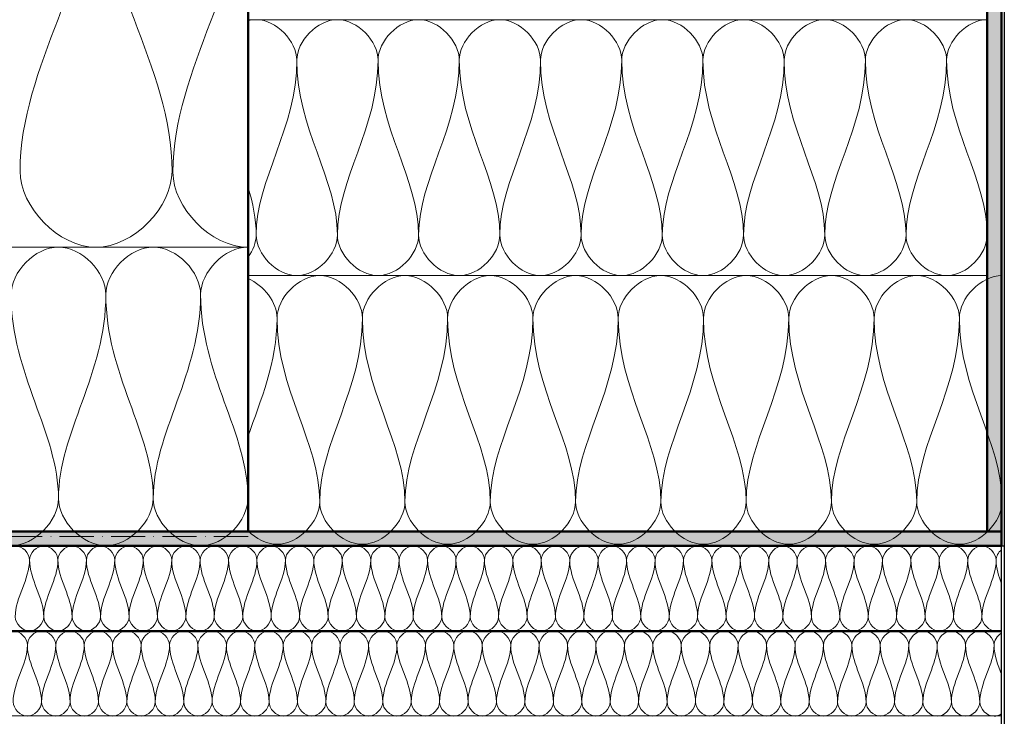
# Model space of a CAD drawing. Units: millimetres. Extents: x 40921 to 45169, y 5465 to 6628.
# Drawn here: x 43960 to 44307, y 5952 to 6197 of the extents above; entities that cross this region are included whole.
import ezdxf

# ---------------------------------------------------------------- set-up
doc = ezdxf.new("R2010")
doc.units = ezdxf.units.MM
doc.linetypes.add('ACAD_ISO10W100', pattern=[18, 12, -3, 0, -3])
for name, color, linetype, lineweight in [('A--- -T-', 7, 'Continuous', 25), ('A27- I--', 40, 'Continuous', 18), ('A27- SS-', 8, 'Continuous', 13), ('A47- ---', 233, 'Continuous', 50), ('A47- -S-', 8, 'Continuous', 13)]:
    doc.layers.add(name, color=color, linetype=linetype, lineweight=lineweight)

msp = doc.modelspace()

# ---------------------------------------------------------------- hatches: boundary and pattern name
at = {"layer": 'A47- -S-'}
for points in [[(44300.65, 6016.74), (44305.65, 6016.74), (44305.65, 6199.97), (44300.65, 6199.97)], [(43560.63, 6016.74), (43560.63, 6011.74), (44305.65, 6011.74), (44305.65, 6016.74)]]:
    msp.add_hatch(color=256, dxfattribs=at).paths.add_polyline_path(points)

# ---------------------------------------------------------------- linework, layer by layer
at = {"layer": 'A--- -T-'}
for p, q in [((44306.65, 6261.75), (44306.65, 5665.75)), ((44305.65, 5665.75), (44305.65, 6260.75)), ((43708.4, 6011.74), (44306.65, 6011.74))]:
    msp.add_line(p, q, dxfattribs=at)
at = {"layer": 'A27- I--'}
for points in [[(43960.45, 6143.47), (43960.45, 6180.21), (43987.18, 6213.66), (43987.18, 6250.4)], [(43987.18, 6250.4), (43987.18, 6213.66), (44013.91, 6180.21), (44013.91, 6143.47)], [(44014.23, 6143.15), (44014.23, 6179.46), (44040.65, 6212.51), (44040.65, 6248.81)], [(44057.8, 6182.45), (44057.8, 6189.19), (44072.08, 6204.29), (44086.37, 6189.19), (44086.37, 6182.45)], [(44057.8, 6182.45), (44057.8, 6189.19), (44072.08, 6204.29), (44086.37, 6189.19), (44086.37, 6182.45)], [(44086.37, 6182.45), (44086.37, 6189.19), (44100.65, 6204.29), (44114.94, 6189.19), (44114.94, 6182.45)], [(44086.37, 6182.45), (44086.37, 6189.19), (44100.65, 6204.29), (44114.94, 6189.19), (44114.94, 6182.45)], [(44114.94, 6182.45), (44114.94, 6189.19), (44129.22, 6204.29), (44143.51, 6189.19), (44143.51, 6182.45)], [(44114.94, 6182.45), (44114.94, 6189.19), (44129.22, 6204.29), (44143.51, 6189.19), (44143.51, 6182.45)], [(44143.51, 6182.45), (44143.51, 6189.19), (44157.79, 6204.29), (44172.08, 6189.19), (44172.08, 6182.45)], [(44172.08, 6182.45), (44172.08, 6189.19), (44186.36, 6204.29), (44200.64, 6189.19), (44200.64, 6182.45)], [(44200.64, 6182.45), (44200.64, 6189.19), (44214.93, 6204.29), (44229.21, 6189.19), (44229.21, 6182.45)], [(44229.21, 6182.45), (44229.21, 6189.19), (44243.5, 6204.29), (44257.78, 6189.19), (44257.78, 6182.45)], [(44257.78, 6182.45), (44257.78, 6189.19), (44272.07, 6204.29), (44286.35, 6189.19), (44286.35, 6182.45)], [(44057.8, 6182.45), (44057.8, 6158.53), (44043.51, 6140.66), (44043.51, 6121.03)], [(44072.08, 6121.03), (44072.08, 6140.66), (44057.8, 6158.53), (44057.8, 6182.45)], [(44072.08, 6121.03), (44072.08, 6140.66), (44057.8, 6158.53), (44057.8, 6182.45)], [(44086.37, 6182.45), (44086.37, 6158.53), (44072.08, 6140.66), (44072.08, 6121.03)], [(44086.37, 6182.45), (44086.37, 6158.53), (44072.08, 6140.66), (44072.08, 6121.03)], [(44100.65, 6121.03), (44100.65, 6140.66), (44086.37, 6158.53), (44086.37, 6182.45)], [(44100.65, 6121.03), (44100.65, 6140.66), (44086.37, 6158.53), (44086.37, 6182.45)], [(44114.94, 6182.45), (44114.94, 6158.53), (44100.65, 6140.66), (44100.65, 6121.03)], [(44114.94, 6182.45), (44114.94, 6158.53), (44100.65, 6140.66), (44100.65, 6121.03)], [(44114.94, 6182.45), (44114.94, 6158.53), (44100.65, 6140.66), (44100.65, 6121.03)], [(44129.22, 6121.03), (44129.22, 6140.66), (44114.94, 6158.53), (44114.94, 6182.45)], [(44129.22, 6121.03), (44129.22, 6140.66), (44114.94, 6158.53), (44114.94, 6182.45)], [(44143.51, 6182.45), (44143.51, 6158.53), (44129.22, 6140.66), (44129.22, 6121.03)], [(44143.51, 6182.45), (44143.51, 6158.53), (44129.22, 6140.66), (44129.22, 6121.03)], [(44143.51, 6182.45), (44143.51, 6158.53), (44129.22, 6140.66), (44129.22, 6121.03)], [(44157.79, 6121.03), (44157.79, 6140.66), (44143.51, 6158.53), (44143.51, 6182.45)], [(44157.79, 6121.03), (44157.79, 6140.66), (44143.51, 6158.53), (44143.51, 6182.45)], [(44172.08, 6182.45), (44172.08, 6158.53), (44157.79, 6140.66), (44157.79, 6121.03)], [(44186.36, 6121.03), (44186.36, 6140.66), (44172.08, 6158.53), (44172.08, 6182.45)], [(44186.36, 6121.03), (44186.36, 6140.66), (44172.08, 6158.53), (44172.08, 6182.45)], [(44200.64, 6182.45), (44200.64, 6158.53), (44186.36, 6140.66), (44186.36, 6121.03)], [(44214.93, 6121.03), (44214.93, 6140.66), (44200.64, 6158.53), (44200.64, 6182.45)], [(44229.21, 6182.45), (44229.21, 6158.53), (44214.93, 6140.66), (44214.93, 6121.03)], [(44243.5, 6121.03), (44243.5, 6140.66), (44229.21, 6158.53), (44229.21, 6182.45)], [(44257.78, 6182.45), (44257.78, 6158.53), (44243.5, 6140.66), (44243.5, 6121.03)], [(44257.78, 6182.45), (44257.78, 6158.53), (44243.5, 6140.66), (44243.5, 6121.03)], [(44272.07, 6121.03), (44272.07, 6140.66), (44257.78, 6158.53), (44257.78, 6182.45)], [(44286.35, 6182.45), (44286.35, 6158.53), (44272.07, 6140.66), (44272.07, 6121.03)], [(44300.64, 6121.03), (44300.64, 6140.66), (44286.35, 6158.53), (44286.35, 6182.45)], [(44013.91, 6143.47), (44013.91, 6130.87), (43987.18, 6102.61), (43960.45, 6130.87), (43960.45, 6143.47)], [(44040.65, 6116.74), (44027.44, 6116.74), (44014.23, 6130.7), (44014.23, 6143.15)], [(44043.51, 6121.03), (44043.51, 6126.68), (44042.33, 6132.18), (44040.65, 6137.72)], [(44043.51, 6121.03), (44043.51, 6126.68), (44042.33, 6132.18), (44040.65, 6137.72)], [(44040.65, 6113.23), (44042.42, 6115.62), (44043.51, 6118.38), (44043.51, 6121.03)], [(44043.51, 6121.03), (44043.51, 6114.29), (44057.8, 6099.19), (44072.08, 6114.29), (44072.08, 6121.03)], [(44072.08, 6121.03), (44072.08, 6114.29), (44086.37, 6099.19), (44100.65, 6114.29), (44100.65, 6121.03)], [(44100.65, 6121.03), (44100.65, 6114.29), (44114.94, 6099.19), (44129.22, 6114.29), (44129.22, 6121.03)], [(44129.22, 6121.03), (44129.22, 6114.29), (44143.51, 6099.19), (44157.79, 6114.29), (44157.79, 6121.03)], [(44157.79, 6121.03), (44157.79, 6114.29), (44172.08, 6099.19), (44186.36, 6114.29), (44186.36, 6121.03)], [(44186.36, 6121.03), (44186.36, 6114.29), (44200.64, 6099.19), (44214.93, 6114.29), (44214.93, 6121.03)], [(44214.93, 6121.03), (44214.93, 6114.29), (44229.21, 6099.19), (44243.5, 6114.29), (44243.5, 6121.03)], [(44243.5, 6121.03), (44243.5, 6114.29), (44257.78, 6099.19), (44272.07, 6114.29), (44272.07, 6121.03)], [(44272.07, 6121.03), (44272.07, 6114.29), (44286.35, 6099.19), (44300.64, 6114.29), (44300.64, 6121.03)], [(43957.3, 6100.07), (43957.3, 6107.93), (43973.97, 6125.55), (43990.63, 6107.93), (43990.63, 6100.07)], [(43990.63, 6100.07), (43990.63, 6107.93), (44007.3, 6125.55), (44023.97, 6107.93), (44023.97, 6100.07)], [(44040.65, 6105.71), (44046.24, 6103.34), (44050.85, 6097.28), (44050.85, 6091.74)], [(44050.85, 6091.74), (44050.85, 6098.81), (44065.85, 6114.67), (44080.85, 6098.81), (44080.85, 6091.74)], [(44050.85, 6091.74), (44050.85, 6098.81), (44065.85, 6114.67), (44080.85, 6098.81), (44080.85, 6091.74)], [(44080.85, 6091.74), (44080.85, 6098.81), (44095.85, 6114.67), (44110.85, 6098.81), (44110.85, 6091.74)], [(44080.85, 6091.74), (44080.85, 6098.81), (44095.85, 6114.67), (44110.85, 6098.81), (44110.85, 6091.74)], [(44110.85, 6091.74), (44110.85, 6098.81), (44125.85, 6114.67), (44140.85, 6098.81), (44140.85, 6091.74)], [(44110.85, 6091.74), (44110.85, 6098.81), (44125.85, 6114.67), (44140.85, 6098.81), (44140.85, 6091.74)], [(44140.85, 6091.74), (44140.85, 6098.81), (44155.85, 6114.67), (44170.85, 6098.81), (44170.85, 6091.74)], [(44170.85, 6091.74), (44170.85, 6098.81), (44185.85, 6114.67), (44200.85, 6098.81), (44200.85, 6091.74)], [(44200.85, 6091.74), (44200.85, 6098.81), (44215.85, 6114.67), (44230.85, 6098.81), (44230.85, 6091.74)], [(44230.85, 6091.74), (44230.85, 6098.81), (44245.85, 6114.67), (44260.85, 6098.81), (44260.85, 6091.74)], [(44260.85, 6091.74), (44260.85, 6098.81), (44275.85, 6114.67), (44290.85, 6098.81), (44290.85, 6091.74)], [(43973.97, 6028.4), (43973.97, 6051.31), (43957.3, 6072.16), (43957.3, 6100.07)], [(43990.63, 6100.07), (43990.63, 6072.16), (43973.97, 6051.31), (43973.97, 6028.4)], [(43990.63, 6100.07), (43990.63, 6072.16), (43973.97, 6051.31), (43973.97, 6028.4)], [(44007.3, 6028.4), (44007.3, 6051.31), (43990.63, 6072.16), (43990.63, 6100.07)], [(44023.97, 6100.07), (44023.97, 6072.16), (44007.3, 6051.31), (44007.3, 6028.4)], [(44040.63, 6028.4), (44040.63, 6051.31), (44023.97, 6072.16), (44023.97, 6100.07)], [(44050.85, 6091.74), (44050.85, 6076.11), (44045.04, 6062.93), (44040.65, 6050.24)], [(44065.85, 6027.24), (44065.85, 6047.85), (44050.85, 6066.62), (44050.85, 6091.74)], [(44065.85, 6027.24), (44065.85, 6047.85), (44050.85, 6066.62), (44050.85, 6091.74)], [(44080.85, 6091.74), (44080.85, 6066.62), (44065.85, 6047.85), (44065.85, 6027.24)], [(44080.85, 6091.74), (44080.85, 6066.62), (44065.85, 6047.85), (44065.85, 6027.24)], [(44095.85, 6027.24), (44095.85, 6047.85), (44080.85, 6066.62), (44080.85, 6091.74)], [(44095.85, 6027.24), (44095.85, 6047.85), (44080.85, 6066.62), (44080.85, 6091.74)], [(44110.85, 6091.74), (44110.85, 6066.62), (44095.85, 6047.85), (44095.85, 6027.24)], [(44110.85, 6091.74), (44110.85, 6066.62), (44095.85, 6047.85), (44095.85, 6027.24)], [(44110.85, 6091.74), (44110.85, 6066.62), (44095.85, 6047.85), (44095.85, 6027.24)], [(44125.85, 6027.24), (44125.85, 6047.85), (44110.85, 6066.62), (44110.85, 6091.74)], [(44125.85, 6027.24), (44125.85, 6047.85), (44110.85, 6066.62), (44110.85, 6091.74)], [(44140.85, 6091.74), (44140.85, 6066.62), (44125.85, 6047.85), (44125.85, 6027.24)], [(44140.85, 6091.74), (44140.85, 6066.62), (44125.85, 6047.85), (44125.85, 6027.24)], [(44140.85, 6091.74), (44140.85, 6066.62), (44125.85, 6047.85), (44125.85, 6027.24)], [(44155.85, 6027.24), (44155.85, 6047.85), (44140.85, 6066.62), (44140.85, 6091.74)], [(44155.85, 6027.24), (44155.85, 6047.85), (44140.85, 6066.62), (44140.85, 6091.74)], [(44170.85, 6091.74), (44170.85, 6066.62), (44155.85, 6047.85), (44155.85, 6027.24)], [(44185.85, 6027.24), (44185.85, 6047.85), (44170.85, 6066.62), (44170.85, 6091.74)], [(44185.85, 6027.24), (44185.85, 6047.85), (44170.85, 6066.62), (44170.85, 6091.74)], [(44200.85, 6091.74), (44200.85, 6066.62), (44185.85, 6047.85), (44185.85, 6027.24)], [(44215.85, 6027.24), (44215.85, 6047.85), (44200.85, 6066.62), (44200.85, 6091.74)], [(44230.85, 6091.74), (44230.85, 6066.62), (44215.85, 6047.85), (44215.85, 6027.24)], [(44245.85, 6027.24), (44245.85, 6047.85), (44230.85, 6066.62), (44230.85, 6091.74)], [(44260.85, 6091.74), (44260.85, 6066.62), (44245.85, 6047.85), (44245.85, 6027.24)], [(44260.85, 6091.74), (44260.85, 6066.62), (44245.85, 6047.85), (44245.85, 6027.24)], [(44275.85, 6027.24), (44275.85, 6047.85), (44260.85, 6066.62), (44260.85, 6091.74)], [(44290.85, 6091.74), (44290.85, 6066.62), (44275.85, 6047.85), (44275.85, 6027.24)], [(44305.85, 6027.24), (44305.85, 6047.85), (44290.85, 6066.62), (44290.85, 6091.74)], [(43940.63, 6028.4), (43940.63, 6020.55), (43957.3, 6002.93), (43973.97, 6020.55), (43973.97, 6028.4)], [(43973.97, 6028.4), (43973.97, 6020.55), (43990.63, 6002.93), (44007.3, 6020.55), (44007.3, 6028.4)], [(44007.3, 6028.4), (44007.3, 6020.55), (44023.97, 6002.93), (44040.63, 6020.55), (44040.63, 6028.4)], [(44065.85, 6027.24), (44065.85, 6020.17), (44080.85, 6004.31), (44095.85, 6020.17), (44095.85, 6027.24)], [(44095.85, 6027.24), (44095.85, 6020.17), (44110.85, 6004.31), (44125.85, 6020.17), (44125.85, 6027.24)], [(44125.85, 6027.24), (44125.85, 6020.17), (44140.85, 6004.31), (44155.85, 6020.17), (44155.85, 6027.24)], [(44155.85, 6027.24), (44155.85, 6020.17), (44170.85, 6004.31), (44185.85, 6020.17), (44185.85, 6027.24)], [(44185.85, 6027.24), (44185.85, 6020.17), (44200.85, 6004.31), (44215.85, 6020.17), (44215.85, 6027.24)], [(44215.85, 6027.24), (44215.85, 6020.17), (44230.85, 6004.31), (44245.85, 6020.17), (44245.85, 6027.24)], [(44245.85, 6027.24), (44245.85, 6020.17), (44260.85, 6004.31), (44275.85, 6020.17), (44275.85, 6027.24)], [(44275.85, 6027.24), (44275.85, 6020.17), (44290.85, 6004.31), (44305.85, 6020.17), (44305.85, 6027.24)], [(43953.79, 6006.73), (43953.79, 6009.09), (43958.79, 6014.37), (43963.79, 6009.09), (43963.79, 6006.73)], [(43963.79, 6006.73), (43963.79, 6009.09), (43968.79, 6014.37), (43973.79, 6009.08), (43973.79, 6006.73)], [(43973.79, 6006.73), (43973.79, 6009.08), (43978.79, 6014.37), (43983.79, 6009.08), (43983.79, 6006.72)], [(43983.79, 6006.72), (43983.79, 6009.08), (43988.79, 6014.37), (43993.79, 6009.08), (43993.79, 6006.72)], [(43993.79, 6006.72), (43993.79, 6009.08), (43998.79, 6014.36), (44003.79, 6009.08), (44003.79, 6006.72)], [(44003.79, 6006.72), (44003.79, 6009.08), (44008.79, 6014.36), (44013.79, 6009.08), (44013.79, 6006.72)], [(44013.79, 6006.72), (44013.79, 6009.08), (44018.79, 6014.36), (44023.79, 6009.07), (44023.79, 6006.72)], [(44023.79, 6006.72), (44023.79, 6009.07), (44028.79, 6014.36), (44033.79, 6009.07), (44033.79, 6006.72)], [(44033.79, 6006.72), (44033.79, 6009.07), (44038.79, 6014.36), (44043.79, 6009.07), (44043.79, 6006.71)], [(44043.79, 6006.71), (44043.79, 6009.07), (44048.79, 6014.36), (44053.79, 6009.07), (44053.79, 6006.71)], [(44053.79, 6006.71), (44053.79, 6009.07), (44058.79, 6014.35), (44063.79, 6009.07), (44063.79, 6006.71)], [(44063.79, 6006.71), (44063.79, 6009.07), (44068.79, 6014.35), (44073.79, 6009.07), (44073.79, 6006.71)], [(44073.79, 6006.71), (44073.79, 6009.07), (44078.79, 6014.35), (44083.79, 6009.06), (44083.79, 6006.71)], [(44083.79, 6006.71), (44083.79, 6009.06), (44088.79, 6014.35), (44093.79, 6009.06), (44093.79, 6006.7)], [(44093.79, 6006.7), (44093.79, 6009.06), (44098.79, 6014.35), (44103.79, 6009.06), (44103.79, 6006.7)], [(44103.79, 6006.7), (44103.79, 6009.06), (44108.79, 6014.35), (44113.79, 6009.06), (44113.79, 6006.7)], [(44113.79, 6006.7), (44113.79, 6009.06), (44118.79, 6014.34), (44123.79, 6009.06), (44123.79, 6006.7)], [(44123.79, 6006.7), (44123.79, 6009.06), (44128.79, 6014.34), (44133.79, 6009.05), (44133.79, 6006.7)], [(44133.79, 6006.7), (44133.79, 6009.05), (44138.79, 6014.34), (44143.79, 6009.05), (44143.79, 6006.7)], [(44143.79, 6006.7), (44143.79, 6009.05), (44148.79, 6014.34), (44153.79, 6009.05), (44153.79, 6006.69)], [(44153.79, 6006.69), (44153.79, 6009.05), (44158.79, 6014.34), (44163.79, 6009.05), (44163.79, 6006.69)], [(44163.79, 6006.69), (44163.79, 6009.05), (44168.79, 6014.33), (44173.79, 6009.05), (44173.79, 6006.69)], [(44173.79, 6006.69), (44173.79, 6009.05), (44178.79, 6014.33), (44183.79, 6009.05), (44183.79, 6006.69)], [(44183.79, 6006.69), (44183.79, 6009.05), (44188.79, 6014.33), (44193.79, 6009.04), (44193.79, 6006.69)], [(44193.79, 6006.69), (44193.79, 6009.04), (44198.79, 6014.33), (44203.79, 6009.04), (44203.79, 6006.69)], [(44203.79, 6006.69), (44203.79, 6009.04), (44208.79, 6014.33), (44213.79, 6009.04), (44213.79, 6006.68)], [(44213.79, 6006.68), (44213.79, 6009.04), (44218.79, 6014.33), (44223.79, 6009.04), (44223.79, 6006.68)], [(44223.79, 6006.68), (44223.79, 6009.04), (44228.79, 6014.32), (44233.79, 6009.04), (44233.79, 6006.68)], [(44233.79, 6006.68), (44233.79, 6009.04), (44238.79, 6014.32), (44243.79, 6009.04), (44243.79, 6006.68)], [(44243.79, 6006.68), (44243.79, 6009.04), (44248.79, 6014.32), (44253.79, 6009.03), (44253.79, 6006.68)], [(44253.79, 6006.68), (44253.79, 6009.03), (44258.79, 6014.32), (44263.79, 6009.03), (44263.79, 6006.67)], [(44263.79, 6006.67), (44263.79, 6009.03), (44268.79, 6014.32), (44273.79, 6009.03), (44273.79, 6006.67)], [(44273.79, 6006.67), (44273.79, 6009.03), (44278.79, 6014.31), (44283.79, 6009.03), (44283.79, 6006.67)], [(44283.79, 6006.67), (44283.79, 6009.03), (44288.79, 6014.31), (44293.79, 6009.03), (44293.79, 6006.67)], [(44293.79, 6006.67), (44293.79, 6009.03), (44298.79, 6014.31), (44303.79, 6009.02), (44303.79, 6006.67)], [(44303.79, 6006.67), (44303.79, 6007.97), (44304.55, 6009.35), (44305.65, 6010.34)], [(43963.79, 6006.73), (43963.78, 5999.86), (43958.78, 5993.6), (43958.78, 5986.73)], [(43968.78, 5986.73), (43968.78, 5993.6), (43963.78, 5999.86), (43963.79, 6006.73)], [(43973.79, 6006.73), (43973.78, 5999.85), (43968.78, 5993.6), (43968.78, 5986.73)], [(43978.78, 5986.73), (43978.78, 5993.6), (43973.78, 5999.85), (43973.79, 6006.73)], [(43983.79, 6006.72), (43983.78, 5999.85), (43978.78, 5993.6), (43978.78, 5986.73)], [(43988.78, 5986.72), (43988.78, 5993.6), (43983.78, 5999.85), (43983.79, 6006.72)], [(43993.79, 6006.72), (43993.78, 5999.85), (43988.78, 5993.6), (43988.78, 5986.72)], [(43998.78, 5986.72), (43998.78, 5993.59), (43993.78, 5999.85), (43993.79, 6006.72)], [(44003.79, 6006.72), (44003.78, 5999.85), (43998.78, 5993.59), (43998.78, 5986.72)], [(44008.78, 5986.72), (44008.78, 5993.59), (44003.78, 5999.85), (44003.79, 6006.72)], [(44013.79, 6006.72), (44013.78, 5999.85), (44008.78, 5993.59), (44008.78, 5986.72)], [(44018.78, 5986.72), (44018.78, 5993.59), (44013.78, 5999.85), (44013.79, 6006.72)], [(44023.79, 6006.72), (44023.78, 5999.85), (44018.78, 5993.59), (44018.78, 5986.72)], [(44028.78, 5986.72), (44028.78, 5993.59), (44023.78, 5999.85), (44023.79, 6006.72)], [(44033.79, 6006.72), (44033.78, 5999.84), (44028.78, 5993.59), (44028.78, 5986.72)], [(44038.78, 5986.71), (44038.78, 5993.59), (44033.78, 5999.84), (44033.79, 6006.72)], [(44043.79, 6006.71), (44043.78, 5999.84), (44038.78, 5993.59), (44038.78, 5986.71)], [(44048.78, 5986.71), (44048.78, 5993.58), (44043.78, 5999.84), (44043.79, 6006.71)], [(44053.79, 6006.71), (44053.78, 5999.84), (44048.78, 5993.58), (44048.78, 5986.71)], [(44058.78, 5986.71), (44058.78, 5993.58), (44053.78, 5999.84), (44053.79, 6006.71)], [(44063.79, 6006.71), (44063.78, 5999.84), (44058.78, 5993.58), (44058.78, 5986.71)], [(44068.78, 5986.71), (44068.78, 5993.58), (44063.78, 5999.84), (44063.79, 6006.71)], [(44073.79, 6006.71), (44073.78, 5999.84), (44068.78, 5993.58), (44068.78, 5986.71)], [(44078.78, 5986.71), (44078.78, 5993.58), (44073.78, 5999.84), (44073.79, 6006.71)], [(44083.79, 6006.71), (44083.78, 5999.83), (44078.78, 5993.58), (44078.78, 5986.71)], [(44088.78, 5986.71), (44088.78, 5993.58), (44083.78, 5999.83), (44083.79, 6006.71)], [(44093.79, 6006.7), (44093.78, 5999.83), (44088.78, 5993.58), (44088.78, 5986.71)], [(44098.78, 5986.7), (44098.78, 5993.58), (44093.78, 5999.83), (44093.79, 6006.7)], [(44103.79, 6006.7), (44103.78, 5999.83), (44098.78, 5993.58), (44098.78, 5986.7)], [(44108.78, 5986.7), (44108.78, 5993.57), (44103.78, 5999.83), (44103.79, 6006.7)], [(44113.79, 6006.7), (44113.78, 5999.83), (44108.78, 5993.57), (44108.78, 5986.7)], [(44118.78, 5986.7), (44118.78, 5993.57), (44113.78, 5999.83), (44113.79, 6006.7)], [(44123.79, 6006.7), (44123.78, 5999.83), (44118.78, 5993.57), (44118.78, 5986.7)], [(44128.78, 5986.7), (44128.78, 5993.57), (44123.78, 5999.83), (44123.79, 6006.7)], [(44133.79, 6006.7), (44133.78, 5999.83), (44128.78, 5993.57), (44128.78, 5986.7)], [(44138.78, 5986.7), (44138.78, 5993.57), (44133.78, 5999.83), (44133.79, 6006.7)], [(44143.79, 6006.7), (44143.78, 5999.82), (44138.78, 5993.57), (44138.78, 5986.7)], [(44148.78, 5986.7), (44148.78, 5993.57), (44143.78, 5999.82), (44143.79, 6006.7)], [(44153.79, 6006.69), (44153.78, 5999.82), (44148.78, 5993.57), (44148.78, 5986.7)], [(44158.78, 5986.69), (44158.78, 5993.57), (44153.78, 5999.82), (44153.79, 6006.69)], [(44163.79, 6006.69), (44163.78, 5999.82), (44158.78, 5993.57), (44158.78, 5986.69)], [(44168.78, 5986.69), (44168.78, 5993.56), (44163.78, 5999.82), (44163.79, 6006.69)], [(44173.79, 6006.69), (44173.78, 5999.82), (44168.78, 5993.56), (44168.78, 5986.69)], [(44178.78, 5986.69), (44178.78, 5993.56), (44173.78, 5999.82), (44173.79, 6006.69)], [(44183.79, 6006.69), (44183.78, 5999.82), (44178.78, 5993.56), (44178.78, 5986.69)], [(44188.78, 5986.69), (44188.78, 5993.56), (44183.78, 5999.82), (44183.79, 6006.69)], [(44193.79, 6006.69), (44193.78, 5999.82), (44188.78, 5993.56), (44188.78, 5986.69)], [(44198.78, 5986.69), (44198.78, 5993.56), (44193.78, 5999.82), (44193.79, 6006.69)], [(44203.79, 6006.69), (44203.78, 5999.81), (44198.78, 5993.56), (44198.78, 5986.69)], [(44208.78, 5986.68), (44208.78, 5993.56), (44203.78, 5999.81), (44203.79, 6006.69)], [(44213.79, 6006.68), (44213.78, 5999.81), (44208.78, 5993.56), (44208.78, 5986.68)], [(44218.78, 5986.68), (44218.78, 5993.55), (44213.78, 5999.81), (44213.79, 6006.68)], [(44223.79, 6006.68), (44223.78, 5999.81), (44218.78, 5993.55), (44218.78, 5986.68)], [(44228.78, 5986.68), (44228.78, 5993.55), (44223.78, 5999.81), (44223.79, 6006.68)], [(44233.79, 6006.68), (44233.78, 5999.81), (44228.78, 5993.55), (44228.78, 5986.68)], [(44238.78, 5986.68), (44238.78, 5993.55), (44233.78, 5999.81), (44233.79, 6006.68)], [(44243.79, 6006.68), (44243.78, 5999.81), (44238.78, 5993.55), (44238.78, 5986.68)], [(44248.78, 5986.68), (44248.78, 5993.55), (44243.78, 5999.81), (44243.79, 6006.68)], [(44253.79, 6006.68), (44253.78, 5999.8), (44248.78, 5993.55), (44248.78, 5986.68)], [(44258.78, 5986.68), (44258.78, 5993.55), (44253.78, 5999.8), (44253.79, 6006.68)], [(44263.79, 6006.67), (44263.78, 5999.8), (44258.78, 5993.55), (44258.78, 5986.68)], [(44268.78, 5986.67), (44268.78, 5993.55), (44263.78, 5999.8), (44263.79, 6006.67)], [(44273.79, 6006.67), (44273.78, 5999.8), (44268.78, 5993.55), (44268.78, 5986.67)], [(44278.78, 5986.67), (44278.78, 5993.54), (44273.78, 5999.8), (44273.79, 6006.67)], [(44283.79, 6006.67), (44283.78, 5999.8), (44278.78, 5993.54), (44278.78, 5986.67)], [(44288.78, 5986.67), (44288.78, 5993.54), (44283.78, 5999.8), (44283.79, 6006.67)], [(44293.79, 6006.67), (44293.78, 5999.8), (44288.78, 5993.54), (44288.78, 5986.67)], [(44298.78, 5986.67), (44298.78, 5993.54), (44293.78, 5999.8), (44293.79, 6006.67)], [(44303.79, 6006.67), (44303.78, 5999.8), (44298.78, 5993.54), (44298.78, 5986.67)], [(44305.65, 5998.36), (44304.64, 6001.08), (44303.79, 6003.82), (44303.79, 6006.67)], [(43958.78, 5986.73), (43958.78, 5984.37), (43963.78, 5979.09), (43968.78, 5984.37), (43968.78, 5986.73)], [(43968.78, 5986.73), (43968.78, 5984.37), (43973.78, 5979.08), (43978.78, 5984.37), (43978.78, 5986.73)], [(43978.78, 5986.73), (43978.78, 5984.37), (43983.78, 5979.08), (43988.78, 5984.37), (43988.78, 5986.72)], [(43988.78, 5986.72), (43988.78, 5984.37), (43993.78, 5979.08), (43998.78, 5984.36), (43998.78, 5986.72)], [(43998.78, 5986.72), (43998.78, 5984.36), (44003.78, 5979.08), (44008.78, 5984.36), (44008.78, 5986.72)], [(44008.78, 5986.72), (44008.78, 5984.36), (44013.78, 5979.08), (44018.78, 5984.36), (44018.78, 5986.72)], [(44018.78, 5986.72), (44018.78, 5984.36), (44023.78, 5979.07), (44028.78, 5984.36), (44028.78, 5986.72)], [(44028.78, 5986.72), (44028.78, 5984.36), (44033.78, 5979.07), (44038.78, 5984.36), (44038.78, 5986.71)], [(44038.78, 5986.71), (44038.78, 5984.36), (44043.78, 5979.07), (44048.78, 5984.36), (44048.78, 5986.71)], [(44048.78, 5986.71), (44048.78, 5984.36), (44053.78, 5979.07), (44058.78, 5984.35), (44058.78, 5986.71)], [(44058.78, 5986.71), (44058.78, 5984.35), (44063.78, 5979.07), (44068.78, 5984.35), (44068.78, 5986.71)], [(44068.78, 5986.71), (44068.78, 5984.35), (44073.78, 5979.07), (44078.78, 5984.35), (44078.78, 5986.71)], [(44078.78, 5986.71), (44078.78, 5984.35), (44083.78, 5979.06), (44088.78, 5984.35), (44088.78, 5986.71)], [(44088.78, 5986.71), (44088.78, 5984.35), (44093.78, 5979.06), (44098.78, 5984.35), (44098.78, 5986.7)], [(44098.78, 5986.7), (44098.78, 5984.35), (44103.78, 5979.06), (44108.78, 5984.35), (44108.78, 5986.7)], [(44098.78, 5986.7), (44098.78, 5984.35), (44103.78, 5979.06), (44108.78, 5984.35), (44108.78, 5986.7)], [(44108.78, 5986.7), (44108.78, 5984.35), (44113.78, 5979.06), (44118.78, 5984.34), (44118.78, 5986.7)], [(44118.78, 5986.7), (44118.78, 5984.34), (44123.78, 5979.06), (44128.78, 5984.34), (44128.78, 5986.7)], [(44128.78, 5986.7), (44128.78, 5984.34), (44133.78, 5979.05), (44138.78, 5984.34), (44138.78, 5986.7)], [(44138.78, 5986.7), (44138.78, 5984.34), (44143.78, 5979.05), (44148.78, 5984.34), (44148.78, 5986.7)], [(44148.78, 5986.7), (44148.78, 5984.34), (44153.78, 5979.05), (44158.78, 5984.34), (44158.78, 5986.69)], [(44158.78, 5986.69), (44158.78, 5984.34), (44163.78, 5979.05), (44168.78, 5984.33), (44168.78, 5986.69)], [(44168.78, 5986.69), (44168.78, 5984.33), (44173.78, 5979.05), (44178.78, 5984.33), (44178.78, 5986.69)], [(44178.78, 5986.69), (44178.78, 5984.33), (44183.78, 5979.05), (44188.78, 5984.33), (44188.78, 5986.69)], [(44188.78, 5986.69), (44188.78, 5984.33), (44193.78, 5979.04), (44198.78, 5984.33), (44198.78, 5986.69)], [(44198.78, 5986.69), (44198.78, 5984.33), (44203.78, 5979.04), (44208.78, 5984.33), (44208.78, 5986.68)], [(44208.78, 5986.68), (44208.78, 5984.33), (44213.78, 5979.04), (44218.78, 5984.33), (44218.78, 5986.68)], [(44218.78, 5986.68), (44218.78, 5984.33), (44223.78, 5979.04), (44228.78, 5984.32), (44228.78, 5986.68)], [(44228.78, 5986.68), (44228.78, 5984.32), (44233.78, 5979.04), (44238.78, 5984.32), (44238.78, 5986.68)], [(44238.78, 5986.68), (44238.78, 5984.32), (44243.78, 5979.04), (44248.78, 5984.32), (44248.78, 5986.68)], [(44248.78, 5986.68), (44248.78, 5984.32), (44253.78, 5979.03), (44258.78, 5984.32), (44258.78, 5986.68)], [(44258.78, 5986.68), (44258.78, 5984.32), (44263.78, 5979.03), (44268.78, 5984.32), (44268.78, 5986.67)], [(44268.78, 5986.67), (44268.78, 5984.32), (44273.78, 5979.03), (44278.78, 5984.31), (44278.78, 5986.67)], [(44278.78, 5986.67), (44278.78, 5984.31), (44283.78, 5979.03), (44288.78, 5984.31), (44288.78, 5986.67)], [(44288.78, 5986.67), (44288.78, 5984.31), (44293.78, 5979.03), (44298.78, 5984.31), (44298.78, 5986.67)], [(43953.03, 5976.81), (43953.03, 5979.16), (43958.03, 5984.45), (43963.03, 5979.16), (43963.03, 5976.8)], [(43963.03, 5976.8), (43963.03, 5979.16), (43968.03, 5984.45), (43973.03, 5979.16), (43973.03, 5976.8)], [(43973.03, 5976.8), (43973.03, 5979.16), (43978.03, 5984.45), (43983.03, 5979.16), (43983.03, 5976.8)], [(43983.03, 5976.8), (43983.03, 5979.16), (43988.03, 5984.44), (43993.03, 5979.16), (43993.03, 5976.8)], [(43993.03, 5976.8), (43993.03, 5979.16), (43998.03, 5984.44), (44003.03, 5979.15), (44003.03, 5976.8)], [(44003.03, 5976.8), (44003.03, 5979.15), (44008.03, 5984.44), (44013.03, 5979.15), (44013.03, 5976.8)], [(44013.03, 5976.8), (44013.03, 5979.15), (44018.03, 5984.44), (44023.03, 5979.15), (44023.03, 5976.79)], [(44023.03, 5976.79), (44023.03, 5979.15), (44028.03, 5984.44), (44033.03, 5979.15), (44033.03, 5976.79)], [(44033.03, 5976.79), (44033.03, 5979.15), (44038.03, 5984.43), (44043.03, 5979.15), (44043.03, 5976.79)], [(44043.03, 5976.79), (44043.03, 5979.15), (44048.03, 5984.43), (44053.03, 5979.15), (44053.03, 5976.79)], [(44053.03, 5976.79), (44053.03, 5979.15), (44058.03, 5984.43), (44063.03, 5979.14), (44063.03, 5976.79)], [(44063.03, 5976.79), (44063.03, 5979.14), (44068.03, 5984.43), (44073.03, 5979.14), (44073.03, 5976.79)], [(44073.03, 5976.79), (44073.03, 5979.14), (44078.03, 5984.43), (44083.03, 5979.14), (44083.03, 5976.78)], [(44083.03, 5976.78), (44083.03, 5979.14), (44088.03, 5984.43), (44093.03, 5979.14), (44093.03, 5976.78)], [(44093.03, 5976.78), (44093.03, 5979.14), (44098.03, 5984.42), (44103.03, 5979.14), (44103.03, 5976.78)], [(44103.03, 5976.78), (44103.03, 5979.14), (44108.03, 5984.42), (44113.03, 5979.14), (44113.03, 5976.78)], [(44113.03, 5976.78), (44113.03, 5979.14), (44118.03, 5984.42), (44123.03, 5979.13), (44123.03, 5976.78)], [(44123.03, 5976.78), (44123.03, 5979.13), (44128.03, 5984.42), (44133.03, 5979.13), (44133.03, 5976.77)], [(44133.03, 5976.77), (44133.03, 5979.13), (44138.03, 5984.42), (44143.03, 5979.13), (44143.03, 5976.77)], [(44143.03, 5976.77), (44143.03, 5979.13), (44148.03, 5984.41), (44153.03, 5979.13), (44153.03, 5976.77)], [(44153.03, 5976.77), (44153.03, 5979.13), (44158.03, 5984.41), (44163.03, 5979.13), (44163.03, 5976.77)], [(44163.03, 5976.77), (44163.03, 5979.13), (44168.03, 5984.41), (44173.03, 5979.12), (44173.03, 5976.77)], [(44173.03, 5976.77), (44173.03, 5979.12), (44178.03, 5984.41), (44183.03, 5979.12), (44183.03, 5976.77)], [(44183.03, 5976.77), (44183.03, 5979.12), (44188.03, 5984.41), (44193.03, 5979.12), (44193.03, 5976.76)], [(44193.03, 5976.76), (44193.03, 5979.12), (44198.03, 5984.41), (44203.03, 5979.12), (44203.03, 5976.76)], [(44203.03, 5976.76), (44203.03, 5979.12), (44208.03, 5984.4), (44213.03, 5979.12), (44213.03, 5976.76)], [(44213.03, 5976.76), (44213.03, 5979.12), (44218.03, 5984.4), (44223.03, 5979.12), (44223.03, 5976.76)], [(44223.03, 5976.76), (44223.03, 5979.12), (44228.03, 5984.4), (44233.03, 5979.11), (44233.03, 5976.76)], [(44233.03, 5976.76), (44233.03, 5979.11), (44238.03, 5984.4), (44243.03, 5979.11), (44243.03, 5976.75)], [(44243.03, 5976.75), (44243.03, 5979.11), (44248.03, 5984.4), (44253.03, 5979.11), (44253.03, 5976.75)], [(44253.03, 5976.75), (44253.03, 5979.11), (44258.03, 5984.4), (44263.03, 5979.11), (44263.03, 5976.75)], [(44263.03, 5976.75), (44263.03, 5979.11), (44268.03, 5984.39), (44273.03, 5979.11), (44273.03, 5976.75)], [(44273.03, 5976.75), (44273.03, 5979.11), (44278.03, 5984.39), (44283.03, 5979.1), (44283.03, 5976.75)], [(44283.03, 5976.75), (44283.03, 5979.1), (44288.03, 5984.39), (44293.03, 5979.1), (44293.03, 5976.75)], [(44293.03, 5976.75), (44293.03, 5979.1), (44298.03, 5984.39), (44303.03, 5979.1), (44303.03, 5976.74)], [(44303.03, 5976.74), (44303.03, 5978.32), (44304.15, 5980.03), (44305.65, 5980.98)], [(43963.03, 5976.8), (43963.03, 5969.93), (43958.03, 5963.68), (43958.03, 5956.81)], [(43968.03, 5956.8), (43968.03, 5963.68), (43963.03, 5969.93), (43963.03, 5976.8)], [(43973.03, 5976.8), (43973.03, 5969.93), (43968.03, 5963.68), (43968.03, 5956.8)], [(43978.03, 5956.8), (43978.03, 5963.67), (43973.03, 5969.93), (43973.03, 5976.8)], [(43983.03, 5976.8), (43983.03, 5969.93), (43978.03, 5963.67), (43978.03, 5956.8)], [(43988.03, 5956.8), (43988.03, 5963.67), (43983.03, 5969.93), (43983.03, 5976.8)], [(43993.03, 5976.8), (43993.03, 5969.93), (43988.03, 5963.67), (43988.03, 5956.8)], [(43998.03, 5956.8), (43998.03, 5963.67), (43993.03, 5969.93), (43993.03, 5976.8)], [(44003.03, 5976.8), (44003.03, 5969.93), (43998.03, 5963.67), (43998.03, 5956.8)], [(44008.03, 5956.8), (44008.03, 5963.67), (44003.03, 5969.93), (44003.03, 5976.8)], [(44013.03, 5976.8), (44013.03, 5969.92), (44008.03, 5963.67), (44008.03, 5956.8)], [(44018.03, 5956.79), (44018.03, 5963.67), (44013.03, 5969.92), (44013.03, 5976.8)], [(44023.03, 5976.79), (44023.03, 5969.92), (44018.03, 5963.67), (44018.03, 5956.79)], [(44028.03, 5956.79), (44028.03, 5963.67), (44023.03, 5969.92), (44023.03, 5976.79)], [(44033.03, 5976.79), (44033.03, 5969.92), (44028.03, 5963.67), (44028.03, 5956.79)], [(44038.03, 5956.79), (44038.03, 5963.66), (44033.03, 5969.92), (44033.03, 5976.79)], [(44043.03, 5976.79), (44043.03, 5969.92), (44038.03, 5963.66), (44038.03, 5956.79)], [(44048.03, 5956.79), (44048.03, 5963.66), (44043.03, 5969.92), (44043.03, 5976.79)], [(44053.03, 5976.79), (44053.03, 5969.92), (44048.03, 5963.66), (44048.03, 5956.79)], [(44058.03, 5956.79), (44058.03, 5963.66), (44053.03, 5969.92), (44053.03, 5976.79)], [(44063.03, 5976.79), (44063.03, 5969.92), (44058.03, 5963.66), (44058.03, 5956.79)], [(44068.03, 5956.79), (44068.03, 5963.66), (44063.03, 5969.92), (44063.03, 5976.79)], [(44073.03, 5976.79), (44073.03, 5969.91), (44068.03, 5963.66), (44068.03, 5956.79)], [(44078.03, 5956.78), (44078.03, 5963.66), (44073.03, 5969.91), (44073.03, 5976.79)], [(44083.03, 5976.78), (44083.03, 5969.91), (44078.03, 5963.66), (44078.03, 5956.78)], [(44088.03, 5956.78), (44088.03, 5963.65), (44083.03, 5969.91), (44083.03, 5976.78)], [(44093.03, 5976.78), (44093.03, 5969.91), (44088.03, 5963.65), (44088.03, 5956.78)], [(44098.03, 5956.78), (44098.03, 5963.65), (44093.03, 5969.91), (44093.03, 5976.78)], [(44103.03, 5976.78), (44103.03, 5969.91), (44098.03, 5963.65), (44098.03, 5956.78)], [(44108.03, 5956.78), (44108.03, 5963.65), (44103.03, 5969.91), (44103.03, 5976.78)], [(44113.03, 5976.78), (44113.03, 5969.91), (44108.03, 5963.65), (44108.03, 5956.78)], [(44118.03, 5956.78), (44118.03, 5963.65), (44113.03, 5969.91), (44113.03, 5976.78)], [(44123.03, 5976.78), (44123.03, 5969.9), (44118.03, 5963.65), (44118.03, 5956.78)], [(44128.03, 5956.78), (44128.03, 5963.65), (44123.03, 5969.9), (44123.03, 5976.78)], [(44133.03, 5976.77), (44133.03, 5969.9), (44128.03, 5963.65), (44128.03, 5956.78)], [(44138.03, 5956.77), (44138.03, 5963.65), (44133.03, 5969.9), (44133.03, 5976.77)], [(44143.03, 5976.77), (44143.03, 5969.9), (44138.03, 5963.65), (44138.03, 5956.77)], [(44148.03, 5956.77), (44148.03, 5963.64), (44143.03, 5969.9), (44143.03, 5976.77)], [(44153.03, 5976.77), (44153.03, 5969.9), (44148.03, 5963.64), (44148.03, 5956.77)], [(44158.03, 5956.77), (44158.03, 5963.64), (44153.03, 5969.9), (44153.03, 5976.77)], [(44163.03, 5976.77), (44163.03, 5969.9), (44158.03, 5963.64), (44158.03, 5956.77)], [(44168.03, 5956.77), (44168.03, 5963.64), (44163.03, 5969.9), (44163.03, 5976.77)], [(44173.03, 5976.77), (44173.03, 5969.9), (44168.03, 5963.64), (44168.03, 5956.77)], [(44178.03, 5956.77), (44178.03, 5963.64), (44173.03, 5969.9), (44173.03, 5976.77)], [(44183.03, 5976.77), (44183.03, 5969.89), (44178.03, 5963.64), (44178.03, 5956.77)], [(44188.03, 5956.76), (44188.03, 5963.64), (44183.03, 5969.89), (44183.03, 5976.77)], [(44193.03, 5976.76), (44193.03, 5969.89), (44188.03, 5963.64), (44188.03, 5956.76)], [(44198.03, 5956.76), (44198.03, 5963.63), (44193.03, 5969.89), (44193.03, 5976.76)], [(44203.03, 5976.76), (44203.03, 5969.89), (44198.03, 5963.63), (44198.03, 5956.76)], [(44208.03, 5956.76), (44208.03, 5963.63), (44203.03, 5969.89), (44203.03, 5976.76)], [(44213.03, 5976.76), (44213.03, 5969.89), (44208.03, 5963.63), (44208.03, 5956.76)], [(44218.03, 5956.76), (44218.03, 5963.63), (44213.03, 5969.89), (44213.03, 5976.76)], [(44223.03, 5976.76), (44223.03, 5969.89), (44218.03, 5963.63), (44218.03, 5956.76)], [(44228.03, 5956.76), (44228.03, 5963.63), (44223.03, 5969.89), (44223.03, 5976.76)], [(44233.03, 5976.76), (44233.03, 5969.88), (44228.03, 5963.63), (44228.03, 5956.76)], [(44238.03, 5956.76), (44238.03, 5963.63), (44233.03, 5969.88), (44233.03, 5976.76)], [(44243.03, 5976.75), (44243.03, 5969.88), (44238.03, 5963.63), (44238.03, 5956.76)], [(44248.03, 5956.75), (44248.03, 5963.63), (44243.03, 5969.88), (44243.03, 5976.75)], [(44253.03, 5976.75), (44253.03, 5969.88), (44248.03, 5963.63), (44248.03, 5956.75)], [(44258.03, 5956.75), (44258.03, 5963.62), (44253.03, 5969.88), (44253.03, 5976.75)], [(44263.03, 5976.75), (44263.03, 5969.88), (44258.03, 5963.62), (44258.03, 5956.75)], [(44268.03, 5956.75), (44268.03, 5963.62), (44263.03, 5969.88), (44263.03, 5976.75)], [(44273.03, 5976.75), (44273.03, 5969.88), (44268.03, 5963.62), (44268.03, 5956.75)], [(44278.03, 5956.75), (44278.03, 5963.62), (44273.03, 5969.88), (44273.03, 5976.75)], [(44283.03, 5976.75), (44283.03, 5969.88), (44278.03, 5963.62), (44278.03, 5956.75)], [(44288.03, 5956.75), (44288.03, 5963.62), (44283.03, 5969.88), (44283.03, 5976.75)], [(44293.03, 5976.75), (44293.03, 5969.87), (44288.03, 5963.62), (44288.03, 5956.75)], [(44298.03, 5956.74), (44298.03, 5963.62), (44293.03, 5969.87), (44293.03, 5976.75)], [(44303.03, 5976.74), (44303.03, 5969.87), (44298.03, 5963.62), (44298.03, 5956.74)], [(44305.65, 5966.44), (44304.36, 5969.82), (44303.03, 5973.2), (44303.03, 5976.74)], [(43958.03, 5956.81), (43958.03, 5954.45), (43963.03, 5949.16), (43968.03, 5954.45), (43968.03, 5956.8)], [(43968.03, 5956.8), (43968.03, 5954.45), (43973.03, 5949.16), (43978.03, 5954.45), (43978.03, 5956.8)], [(43978.03, 5956.8), (43978.03, 5954.45), (43983.03, 5949.16), (43988.03, 5954.44), (43988.03, 5956.8)], [(43988.03, 5956.8), (43988.03, 5954.44), (43993.03, 5949.16), (43998.03, 5954.44), (43998.03, 5956.8)], [(43998.03, 5956.8), (43998.03, 5954.44), (44003.03, 5949.15), (44008.03, 5954.44), (44008.03, 5956.8)], [(44008.03, 5956.8), (44008.03, 5954.44), (44013.03, 5949.15), (44018.03, 5954.44), (44018.03, 5956.79)], [(44018.03, 5956.79), (44018.03, 5954.44), (44023.03, 5949.15), (44028.03, 5954.44), (44028.03, 5956.79)], [(44028.03, 5956.79), (44028.03, 5954.44), (44033.03, 5949.15), (44038.03, 5954.43), (44038.03, 5956.79)], [(44038.03, 5956.79), (44038.03, 5954.43), (44043.03, 5949.15), (44048.03, 5954.43), (44048.03, 5956.79)], [(44048.03, 5956.79), (44048.03, 5954.43), (44053.03, 5949.15), (44058.03, 5954.43), (44058.03, 5956.79)], [(44058.03, 5956.79), (44058.03, 5954.43), (44063.03, 5949.14), (44068.03, 5954.43), (44068.03, 5956.79)], [(44068.03, 5956.79), (44068.03, 5954.43), (44073.03, 5949.14), (44078.03, 5954.43), (44078.03, 5956.78)], [(44078.03, 5956.78), (44078.03, 5954.43), (44083.03, 5949.14), (44088.03, 5954.43), (44088.03, 5956.78)], [(44088.03, 5956.78), (44088.03, 5954.43), (44093.03, 5949.14), (44098.03, 5954.42), (44098.03, 5956.78)], [(44098.03, 5956.78), (44098.03, 5954.42), (44103.03, 5949.14), (44108.03, 5954.42), (44108.03, 5956.78)], [(44098.03, 5956.78), (44098.03, 5954.42), (44103.03, 5949.14), (44108.03, 5954.42), (44108.03, 5956.78)], [(44108.03, 5956.78), (44108.03, 5954.42), (44113.03, 5949.14), (44118.03, 5954.42), (44118.03, 5956.78)], [(44118.03, 5956.78), (44118.03, 5954.42), (44123.03, 5949.13), (44128.03, 5954.42), (44128.03, 5956.78)], [(44128.03, 5956.78), (44128.03, 5954.42), (44133.03, 5949.13), (44138.03, 5954.42), (44138.03, 5956.77)], [(44138.03, 5956.77), (44138.03, 5954.42), (44143.03, 5949.13), (44148.03, 5954.41), (44148.03, 5956.77)], [(44148.03, 5956.77), (44148.03, 5954.41), (44153.03, 5949.13), (44158.03, 5954.41), (44158.03, 5956.77)], [(44158.03, 5956.77), (44158.03, 5954.41), (44163.03, 5949.13), (44168.03, 5954.41), (44168.03, 5956.77)], [(44168.03, 5956.77), (44168.03, 5954.41), (44173.03, 5949.12), (44178.03, 5954.41), (44178.03, 5956.77)], [(44178.03, 5956.77), (44178.03, 5954.41), (44183.03, 5949.12), (44188.03, 5954.41), (44188.03, 5956.76)], [(44188.03, 5956.76), (44188.03, 5954.41), (44193.03, 5949.12), (44198.03, 5954.41), (44198.03, 5956.76)], [(44198.03, 5956.76), (44198.03, 5954.41), (44203.03, 5949.12), (44208.03, 5954.4), (44208.03, 5956.76)], [(44208.03, 5956.76), (44208.03, 5954.4), (44213.03, 5949.12), (44218.03, 5954.4), (44218.03, 5956.76)], [(44218.03, 5956.76), (44218.03, 5954.4), (44223.03, 5949.12), (44228.03, 5954.4), (44228.03, 5956.76)], [(44228.03, 5956.76), (44228.03, 5954.4), (44233.03, 5949.11), (44238.03, 5954.4), (44238.03, 5956.76)], [(44238.03, 5956.76), (44238.03, 5954.4), (44243.03, 5949.11), (44248.03, 5954.4), (44248.03, 5956.75)], [(44248.03, 5956.75), (44248.03, 5954.4), (44253.03, 5949.11), (44258.03, 5954.4), (44258.03, 5956.75)], [(44258.03, 5956.75), (44258.03, 5954.4), (44263.03, 5949.11), (44268.03, 5954.39), (44268.03, 5956.75)], [(44268.03, 5956.75), (44268.03, 5954.39), (44273.03, 5949.11), (44278.03, 5954.39), (44278.03, 5956.75)], [(44278.03, 5956.75), (44278.03, 5954.39), (44283.03, 5949.1), (44288.03, 5954.39), (44288.03, 5956.75)], [(44288.03, 5956.75), (44288.03, 5954.39), (44293.03, 5949.1), (44298.03, 5954.39), (44298.03, 5956.74)]]:
    msp.add_open_spline(points, degree=3, dxfattribs=at)
for points, knots in [([(44040.65, 6196.35), (44041.59, 6196.6), (44049.7, 6197.75), (44057.8, 6189.19), (44057.8, 6182.45)], [1.223784, 1.223784, 1.223784, 1.223784, 1.414214, 2.828427, 2.828427, 2.828427, 2.828427]), ([(44040.65, 6196.35), (44041.59, 6196.6), (44049.7, 6197.75), (44057.8, 6189.19), (44057.8, 6182.45)], [1.223784, 1.223784, 1.223784, 1.223784, 1.414214, 2.828427, 2.828427, 2.828427, 2.828427]), ([(44286.35, 6182.45), (44286.35, 6189.19), (44293.5, 6196.74), (44300.64, 6196.74), (44300.65, 6196.74)], [0, 0, 0, 0, 1.414214, 1.41496, 1.41496, 1.41496, 1.41496]), ([(44023.97, 6100.07), (44023.97, 6107.93), (44032.31, 6116.74), (44040.64, 6116.74), (44040.65, 6116.74)], [0, 0, 0, 0, 1.414214, 1.41496, 1.41496, 1.41496, 1.41496]), ([(44290.85, 6091.74), (44290.85, 6098.81), (44298.35, 6106.74), (44305.85, 6106.74), (44305.86, 6106.74)], [0, 0, 0, 0, 1.414214, 1.41496, 1.41496, 1.41496, 1.41496]), ([(44040.65, 6016.97), (44043.45, 6014.17), (44054.65, 6008.33), (44065.85, 6020.17), (44065.85, 6027.24)], [0.716612, 0.716612, 0.716612, 0.716612, 1.414214, 2.828427, 2.828427, 2.828427, 2.828427]), ([(44298.78, 5986.67), (44298.78, 5984.31), (44301.92, 5981), (44305.05, 5981.84), (44305.65, 5982.13)], [0, 0, 0, 0, 1.414214, 1.773796, 1.773796, 1.773796, 1.773796]), ([(44298.03, 5956.74), (44298.03, 5954.39), (44301.44, 5950.78), (44304.86, 5952.1), (44305.65, 5952.66)], [0, 0, 0, 0, 1.414214, 1.931109, 1.931109, 1.931109, 1.931109])]:
    msp.add_open_spline(points, degree=3, knots=knots, dxfattribs=at)
at = {"layer": 'A27- SS-'}
for p, q in [((44040.65, 6196.74), (44300.65, 6196.74)), ((44305.65, 6167.45), (44305.65, 5465.35)), ((44040.65, 6116.74), (43560.63, 6116.74)), ((44040.65, 6106.74), (44300.65, 6106.74)), ((43561.29, 5951.87), (44305.65, 5951.87))]:
    msp.add_line(p, q, dxfattribs=at)
at = {"layer": 'A27- SS-', "linetype": 'ACAD_ISO10W100'}
msp.add_line((44040.65, 6014.97), (43560.63, 6014.97), dxfattribs=at)
at = {"layer": 'A47- ---', "color": 18, "true_color": 0x000000}
for p, q in [((44040.65, 6016.74), (44040.65, 6306.75)), ((43561.29, 5981.88), (44305.65, 5981.74)), ((43896.74, 5981.74), (44305.65, 5981.67))]:
    msp.add_line(p, q, dxfattribs=at)
for points in [[(44300.65, 6199.97), (44305.65, 6199.97), (44305.65, 6016.74), (44300.65, 6016.74), (44300.65, 6199.97)], [(43560.63, 6016.74), (43560.63, 6011.74), (44305.65, 6011.74), (44305.65, 6016.74), (43560.63, 6016.74)]]:
    msp.add_lwpolyline(points, dxfattribs=at)

doc.saveas('drawing.dxf')
